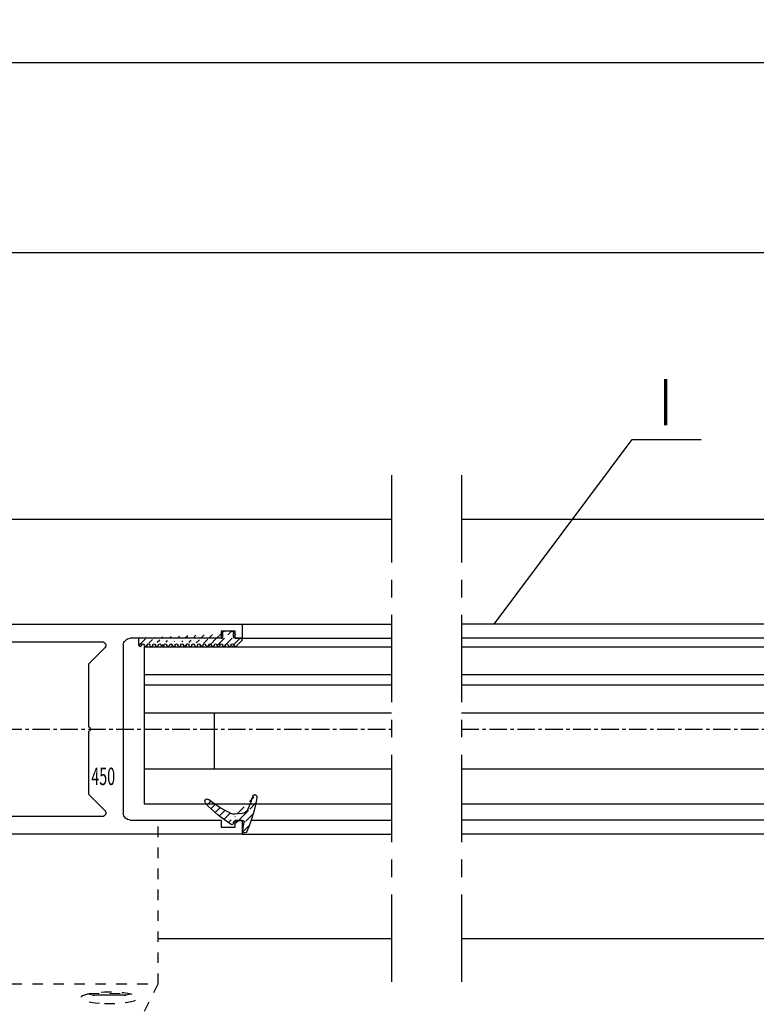
# Model space of a CAD drawing. Units: millimetres. Extents: x 49 to 1238, y 265 to 1106.
# Drawn here: x 771 to 877, y 388 to 529 of the extents above; entities that cross this region are included whole.
import ezdxf
from ezdxf.enums import TextEntityAlignment as Align

# ---------------------------------------------------------------- set-up
doc = ezdxf.new("R2010")
doc.units = ezdxf.units.MM
for name, pattern in [('HIDDEN', [4.5, 1.5, -1.5, 1.5]), ('HIDDENNEW00', [4.5, 1.5, -1.5, 1.5]), ('MITTEX2', [4, 2.5, -0.5, 0.5, -0.5])]:
    doc.linetypes.add(name, pattern=pattern)
for name, color, linetype in [('02_Bemassung', 4, 'Continuous'), ('03_Mittellinie', 1, 'MITTEX2'), ('06_Beschriftung', 2, 'Continuous'), ('07_Beschriftung', 2, 'Continuous'), ('2D_SICHTBARE_KANTEN', 1, 'HIDDENNEW00'), ('325409_Vertikalprofil', 3, 'Continuous'), ('325418_Seitendichtung', 3, 'Continuous'), ('325450', 7, 'Continuous'), ('418 coupiert', 7, 'Continuous'), ('99', 7, 'Continuous'), ('Bürstendichtung', 8, 'Continuous'), ('Fahrflügel', 7, 'Continuous'), ('Glas', 7, 'Continuous'), ('hANDENTRIEGELUNG', 7, 'Continuous'), ('Verglasungsgummis', 7, 'Continuous')]:
    doc.layers.add(name, color=color, linetype=linetype)
doc.styles.get("Standard").update_dxf_attribs({"font": 'txt.shx', "width": 0.8})
doc.dimstyles.new('Dorma', dxfattribs={"dimtxt": 4, "dimasz": 3.5, "dimexe": 1, "dimexo": 1, "dimgap": 1.5, "dimtad": 1, "dimdec": 1, "dimrnd": 0.5, "dimzin": 9, "dimtxsty": 'Standard', "dimcen": 0.1, "dimclrd": 256, "dimclre": 256, "dimclrt": 256, "dimadec": 1, "dimazin": 2, "dimtp": 0.1, "dimtm": 0.1, "dimtfac": 1, "dimtdec": 1, "dimtmove": 0, "dimatfit": 3, "dimfxl": 1, "dimtolj": 1, "dimtzin": 0, "dimlwe": -1, "dimarcsym": 0})
pattern_1 = [(45, (0, 0), (-0.5612660075668221, 0.5612660075668221), [])]

# ---------------------------------------------------------------- blocks, each defined once
blk = doc.blocks.new('*D70')
at = {"layer": '02_Bemassung', "transparency": 16777216}
for p, q in [((327.6157483588319, 453.0825184970153), (327.6157483588319, 523.4391044718782)), ((1160.215329773366, 453.0825184970156), (1160.215329773366, 523.4391044718782))]:
    blk.add_line(p, q, dxfattribs=at)
at = {"layer": '02_Bemassung', "lineweight": -2, "transparency": 16777216}
blk.add_line((331.1157483588319, 522.4391044718782), (1156.715329773366, 522.4391044718782), dxfattribs=at)
at = {"layer": '02_Bemassung', "transparency": 16777216}
for points in [[(331.1157483588319, 523.0224378052116), (331.1157483588319, 521.8557711385447), (327.6157483588319, 522.4391044718782)], [(1156.715329773366, 523.0224378052116), (1156.715329773366, 521.8557711385447), (1160.215329773366, 522.4391044718782)]]:
    blk.add_solid(points, dxfattribs=at)
at = {"layer": 'Defpoints', "color": 0, "transparency": 16777216}
for p in [(1160.215329773366, 522.4391044718782), (327.6157483588319, 452.0825184970154), (1160.215329773366, 452.0825184970156)]:
    blk.add_point(p, dxfattribs=at)
at = {"layer": '02_Bemassung', "transparency": 16777216, "insert": (742.6632787547675, 525.9391044718781), "char_height": 4, "attachment_point": 5}
blk.add_mtext('\\A1;B', dxfattribs=at)
blk = doc.blocks.new('325409_Vertikalprofil')
at = {"layer": '325409_Vertikalprofil'}
blk.add_lwpolyline([(21.49967000000001, 3.499999999999996), (29.49288321876159, 3.499999999999992, 0.1989108449736175), (29.84643453828488, 3.64644453834887), (30.70000000000002, 4.499999999999992), (31.00000000000003, 4.499999999999992), (31.00000000000003, 1.999999999999992), (33.00000000000003, 1.999999999999992), (33.00000000000003, 3.999999999999992, -0.4142135623730951), (33.49999000000003, 4.499999999999992), (34.99999000000002, 4.499999999999992), (34.99999000000002, -7.1e-15), (0, 0), (3.6e-15, 2), (0.9999900000000288, 2), (0.9999900000000252, 1), (3, 1), (3, 2), (16.00000000000003, 1.999999999999996, 0.4142135623730951), (17.00000000000003, 2.999999999999996), (17.00000000000003, 27, 0.4142135623730951), (16.00000000000003, 28), (3.000000000000007, 28), (3.000000000000007, 29), (0.9999900000000324, 29), (0.9999900000000324, 28), (7.1e-15, 28), (7.1e-15, 30), (34.99999000000002, 30), (34.99999000000002, 25.49999999999999), (33.49999000000003, 25.49999999999999, -0.4142135623730951), (33.00000000000004, 26), (33.00000000000004, 27.99999999999999), (31.00000000000004, 27.99999999999999), (31.00000000000004, 25.49999999999999), (30.70000000000002, 25.49999999999999), (29.84643453828495, 26.35355546165111, 0.1989108449736261), (29.49288321876165, 26.49999999999999), (21.49968000000002, 26.5, 0.4142135623730951), (20.99950000000001, 26), (20.99950000000001, 4.000170000000021, 0.4144127776680251)], format="xyb", close=True, dxfattribs=at)
blk = doc.blocks.new('418 coupiert')
at = {"color": 3, "linetype": 'Continuous', "lineweight": 30}
for p, q in [((75.66915887591176, -8.940485123908616), (75.66915887591176, -64.94048312715302)), ((102.1691455244713, -8.940485123908616), (75.66915887591176, -8.940485123908616)), ((102.1691455244713, -12.94048484823713), (102.1691455244713, -8.940485123908616)), ((77.66925233599477, -10.94048545173416), (89.66921705004506, -10.94048545173416)), ((77.66925233599477, -35.44048481098423), (77.66925233599477, -10.94048545173416)), ((91.46915811297231, -10.94048545173416), (100.1691712736779, -10.94048545173416)), ((100.1691712736779, -10.94048545173416), (100.1691712736779, -12.94048484823713)), ((90.16918081042105, -11.44048460236797), (90.16918081042105, -12.94048484823713)), ((90.96919435259635, -12.94048484823713), (90.96919435259635, -11.44048460236797)), ((90.96919435259635, -12.94048484823713), (90.16918081042105, -12.94048484823713)), ((102.1691455244713, -12.94048484823713), (100.1691712736779, -12.94048484823713)), ((79.66922658678823, -35.94048489294062), (78.16921609637075, -35.94048489294062)), ((79.66922658678823, -40.64048435947904), (79.66922658678823, -35.94048489294062)), ((79.66922658678823, -35.94048489294062), (79.66922658678823, -40.44048469922552)), ((82.21923249956899, -38.79048470816622), (82.21923249956899, -40.64048435947904)), ((83.16921132799916, -38.29048462620983), (82.71919625994497, -38.29048462620983)), ((83.66917508837516, -41.14048444143543), (83.66917508837516, -38.79048470816622)), ((82.21923249956899, -40.64048435947904), (79.66922658678823, -40.64048435947904)), ((83.66917508837516, -40.44048376790295), (83.96922487017446, -40.44048469922552)), ((83.66917508837516, -40.94047733060131), (84.08306974169545, -40.94047733060131)), ((77.66925233599477, -58.24048519543419), (77.66925233599477, -43.64048391989479)), ((78.66917985674672, -42.64048468730459), (82.16916459795767, -42.64048468730459)), ((82.16916459795767, -59.24048349670181), (78.66917985674672, -59.24048349670181)), ((79.66922658678823, -61.24048382452736), (82.21923249956899, -61.24048382452736)), ((79.66922658678823, -65.94048515371094), (79.66922658678823, -61.24048382452736)), ((79.66922658678823, -61.44048348478088), (79.66922658678823, -65.94048515371094)), ((82.21923249956899, -61.24048382452736), (82.21923249956899, -63.09048533848534)), ((83.66917508837516, -63.09048533848534), (83.66917508837516, -60.7404865365387)), ((82.71919625994497, -63.5904863517643), (83.16921132799916, -63.5904863517643)), ((76.66920560595327, -65.94048515371094), (79.66922658678823, -65.94048515371094))]:
    blk.add_line(p, q, dxfattribs=at)
at = {"color": 3, "linetype": 'Continuous'}
for p, q in [((114.6692165867882, -35.94048515371094), (79.66922658678823, -35.94048515371094)), ((79.66922658678823, -35.94048515371094), (79.66922658678823, -40.44048515371094)), ((114.6692165867882, -37.94048515371094), (114.6692165867882, -35.94048515371094)), ((81.6692165867882, -39.94048515371094), (81.6692165867882, -37.94048515371094)), ((81.6692165867882, -37.94048515371094), (83.6692165867882, -37.94048515371094)), ((83.6692165867882, -37.94048515371094), (83.6692165867882, -40.44048515371094)), ((98.6692165867882, -37.94048515371094), (111.6692165867882, -37.94048515371094)), ((111.6692165867882, -37.94048515371094), (111.6692165867882, -36.94048515371094)), ((111.6692165867882, -36.94048515371094), (113.6692265867882, -36.94048515371094)), ((113.6692265867882, -36.94048515371094), (113.6692265867882, -37.94048515371094)), ((113.6692265867882, -37.94048515371094), (114.6692165867882, -37.94048515371094)), ((97.66921658678825, -62.94048515371094), (97.6692165867882, -38.94048515371094)), ((79.66922658678823, -40.44048515371094), (81.16922658678823, -40.44048515371094)), ((83.6692165867882, -40.44048515371094), (83.9692165867882, -40.44048515371094)), ((83.9692165867882, -40.44048515371094), (84.82278204850331, -39.58692969205984)), ((85.17633336802658, -39.44048515371094), (93.16953658678825, -39.44048515371094)), ((93.66971658678824, -39.94048515371094), (93.66971658678824, -61.94031515371091)), ((81.16922658678823, -61.44048515371093), (79.66922658678823, -61.44048515371093)), ((79.66922658678823, -61.44048515371093), (79.66922658678823, -65.94048515371094)), ((81.66921658678825, -63.94048515371093), (81.66921658678825, -61.94048515371093)), ((83.9692165867882, -61.44048515371093), (83.66921658678824, -61.44048515371093)), ((83.66921658678824, -61.44048515371093), (83.66921658678824, -63.94048515371093)), ((84.82278204850336, -62.29404061536206), (83.9692165867882, -61.44048515371093)), ((93.16954658678821, -62.44048515371094), (85.17633336802669, -62.44048515371094)), ((83.66921658678824, -63.94048515371093), (81.66921658678825, -63.94048515371093)), ((111.6692165867882, -63.94048515371093), (98.66921658678827, -63.94048515371093)), ((111.6692165867882, -64.94048515371094), (111.6692165867882, -63.94048515371093)), ((114.6692165867882, -63.94048515371093), (113.6692265867882, -63.94048515371093)), ((113.6692265867882, -63.94048515371093), (113.6692265867882, -64.94048515371094)), ((114.6692165867882, -65.94048515371094), (114.6692165867882, -63.94048515371093)), ((79.66922658678823, -65.94048515371094), (114.6692165867882, -65.94048515371094)), ((113.6692265867882, -64.94048515371094), (111.6692165867882, -64.94048515371094))]:
    blk.add_line(p, q, dxfattribs=at)
at = {"color": 3, "linetype": 'Continuous', "lineweight": 30}
for centre, radius, start, end in [((89.66927889444793, -11.44038737333721), 0.4999019254285353, 359.9888561878637, 90.0070882369102), ((91.46909626856944, -11.44038737333721), 0.4999019254285069, 89.99291176308817, 180.0111438121395), ((78.16915425209646, -35.44058297102697), 0.4999019257390833, 179.98874948082, 270.0070882221695), ((82.71913441567074, -38.79038654812337), 0.4999019257390331, 89.99291177783698, 180.0112505191865), ((83.16927317227334, -38.79038654812348), 0.4999019257390899, 359.98874948082, 90.00708822215648), ((82.16926744800446, -41.14057704760142), 1.499907643229489, 269.9960711756929, 0.0035375127898131), ((78.66905457888998, -43.64028694175499), 0.9998022622992448, 89.99282068790313, 180.0112882482544), ((78.66905616794105, -58.24067965349588), 0.9998038508569591, 179.9888561878539, 270.0070882369085), ((82.16926267915623, -60.74039590545203), 1.499912411957051, 359.9965379453366, 90.00374664459505), ((82.7191375941786, -63.09058125139603), 0.4999051038106633, 179.9890071035996, 270.006723877784), ((83.16926999376562, -63.09058125139597), 0.499905103810649, 269.9932761222046, 0.0109928963954898), ((76.66916619378839, -64.94047783659693), 1.000007317890665, 180.0003031243172, 270.0022581341859)]:
    blk.add_arc(centre, radius, start, end, dxfattribs=at)
at = {"color": 3, "linetype": 'Continuous'}
for centre, radius, start, end in [((98.6692165867882, -38.94048515371094), 1, 90, 180), ((81.16922158678823, -39.94049015371095), 0.4999950000249845, 270.0005729635226, 0.0005729635266309), ((85.17633336802663, -39.9404851537109), 0.499999999999971, 90.00000000000651, 134.999664369734), ((93.16962658678823, -39.94057515371094), 0.5000900080985424, 0.0103113841519457, 90.01031138415031), ((81.16922158678823, -61.94048015371095), 0.4999950000250129, 359.9994270364766, 89.99942703647746), ((93.16971661569806, -61.94048518262075), 0.5000000000000071, 269.9805161217653, 0.0194838782330514), ((85.17633336802663, -61.94048515371091), 0.5000000000000285, 225.0003356302792, 270.0000000000065), ((98.66921658678827, -62.94048515371094), 1, 180, 270)]:
    blk.add_arc(centre, radius, start, end, dxfattribs=at)
blk = doc.blocks.new('Glas4')
at = {"color": 1, "linetype": 'Continuous', "lineweight": 30}
for p, q in [((642.3521687198769, 247.6695089161855), (716.222358386625, 247.6695089161855)), ((716.222358386625, 243.6695091918569), (716.222358386625, 247.6695089161855)), ((642.3521687198769, 243.6695091918569), (716.222358386625, 243.6695091918569)), ((716.222358386625, 242.1495087936979), (716.222358386625, 243.6695091918569)), ((716.222358386625, 242.1495087936979), (642.3521687198769, 242.1495087936979)), ((716.222358386625, 238.149510000692), (716.222358386625, 242.1495087936979)), ((716.222358386625, 238.149510000692), (642.3521687198769, 238.149510000692)), ((706.2222487140785, 230.1495086893898), (706.2222487140785, 238.149510000692)), ((716.222358386625, 230.1495086893898), (716.222358386625, 238.149510000692)), ((716.222358386625, 230.1495086893898), (642.3521687198769, 230.1495086893898)), ((716.222358386625, 225.1495097324711), (716.222358386625, 230.1495086893898)), ((716.222358386625, 225.1495097324711), (642.3521687198769, 225.1495097324711))]:
    blk.add_line(p, q, dxfattribs=at)
blk = doc.blocks.new('325424')
h = blk.add_hatch()
h.set_pattern_fill('ANSI31', color=1, scale=0.25, style=0)
h.set_pattern_definition(pattern_1)
edge = h.paths.add_edge_path()
edge.add_line((-44.08561230153594, 694.7043751978792), (-44.08561230153594, 695.0132464671053))
edge.add_arc((-52.58501829241447, 711.2669847431507), 19.98668756120021, 287.3578499609344, 292.9965478829075)
edge.add_line((-42.7601866096333, 694.946727683536), (-42.85982415527854, 694.9553107523836))
edge.add_line((-43.07611264736209, 694.7730397486605), (-43.17009892762456, 693.672141959659))
edge.add_arc((-41.69509278946395, 693.311805545816), 0.2996800383432131, 293.734203866586, 355.1560507798661)
edge.add_arc((-41.69116565598182, 693.3617406218438), 0.3000144804824058, 355.1412252415403, 461.1927882675781)
edge.add_arc((-46.53420196236453, 691.8865245462777), 0.2999957238579762, 175.1253903895332, 279.0592143389488)
edge.add_arc((-45.07540202980897, 694.8691736447608), 1.000223704589062, 355.1223413896392, 386.1933210247745)
edge.add_arc((-45.84564457627516, 698.7772935544016), 0.3998698289681783, 175.1108668051726, 217.0731072471018)
edge.add_arc((-62.12955458738304, 686.477963832287), 20.00697306931901, 26.19844917490375, 37.06377538736537)
edge.add_arc((-59.39582303355098, 684.436954059043), 19.99884205905196, 32.74438421093547, 46.42057030466796)
edge.add_line((-44.17100713104758, 693.7042092585482), (-44.0788006082252, 694.7841262125887))
edge.add_line((-46.83311261684451, 691.9120167994417), (-46.83160853088651, 691.9296597742953))
edge.add_arc((-49.63383770158879, 711.333538455496), 19.99248392835638, 279.0561735708688, 293.7733523743856)
edge.add_arc((-42.97083173393781, 693.6551425223481), 0.1999909881686693, 175.1239166702826, 277.7306847690304)
edge.add_arc((-42.74318146118292, 695.1460024001335), 0.1999989693695521, 265.1224696536125, 392.7403622920136)
edge.add_arc((-45.16730305579722, 693.789134045623), 0.9999088904157648, 292.9938822973981, 355.1278551801737)
edge.add_arc((-45.88514311598811, 698.6345608075493), 0.4001046458597028, 46.44111503450598, 153.7737762759562)
edge.add_arc((-45.62709778667818, 713.2399381470345), 19.96409908713949, 277.7239068344949, 281.199947989066)
edge.add_arc((-46.5325018650451, 691.9040032051845), 0.3002050250900737, 107.3880274373051, 175.0973221324914)
edge.add_arc((-42.87677649172485, 694.7559640692934), 0.2000661934712625, 85.13929179737804, 175.1038399149306)
at = {"color": 1, "linetype": 'Continuous', "lineweight": 30}
for p, q in [((-44.17100713104758, 693.7042092585482), (-44.0788006082252, 694.7841262125887)), ((-43.07611264736209, 694.7730397486605), (-43.17009892762456, 693.672141959659)), ((-42.7601866096333, 694.946727683536), (-42.85982415527854, 694.9553107523836)), ((-46.83311261684451, 691.9120167994417), (-46.83160853088651, 691.9296597742953))]:
    blk.add_line(p, q, dxfattribs=at)
at = {"color": 1, "linetype": 'Continuous', "lineweight": 0}
blk.add_line((-44.08561230153594, 694.7043751978792), (-44.08561230153594, 695.0132464671053), dxfattribs=at)
at = {"color": 1, "linetype": 'Continuous', "lineweight": 30}
for centre, radius, start, end in [((-45.84564457627516, 698.7772935544016), 0.3998698289681783, 175.1108668051726, 217.0731072471018), ((-45.88514311598811, 698.6345608075493), 0.4001046458597028, 46.44111503450598, 153.7737762759562), ((-59.39582303355098, 684.436954059043), 19.99884205905196, 32.74438421093547, 46.42057030466796), ((-62.12955458738304, 686.477963832287), 20.00697306931901, 26.19844917490375, 37.06377538736537), ((-45.07540202980897, 694.8691736447608), 1.000223704589062, 355.1223413896392, 26.19332102477441), ((-42.87677649172485, 694.7559640692934), 0.2000661934712625, 85.13929179737804, 175.1038399149306), ((-42.74318146118292, 695.1460024001335), 0.1999989693695521, 265.1224696536125, 32.74036229201352), ((-49.63383770158879, 711.333538455496), 19.99248392835638, 279.0561735708688, 293.7733523743856), ((-45.16730305579722, 693.789134045623), 0.9999088904157648, 292.9938822973981, 355.1278551801737), ((-42.97083173393781, 693.6551425223481), 0.1999909881686693, 175.1239166702826, 277.7306847690304), ((-45.62709778667818, 713.2399381470345), 19.96409908713949, 277.7239068344949, 281.199947989066), ((-41.69116565598182, 693.3617406218438), 0.3000144804824058, 355.1412252415403, 101.1927882675781), ((-41.69509278946395, 693.311805545816), 0.2996800383432131, 293.734203866586, 355.1560507798661), ((-46.53420196236453, 691.8865245462777), 0.2999957238579762, 175.1253903895332, 279.0592143389488), ((-46.5325018650451, 691.9040032051845), 0.3002050250900737, 107.3880274373051, 175.0973221324914), ((-52.58501829241447, 711.2669847431507), 19.98668756120021, 287.3578499609344, 292.9965478829075)]:
    blk.add_arc(centre, radius, start, end, dxfattribs=at)
blk = doc.blocks.new('FFR')
at = {"layer": 'Fahrflügel', "color": 3}
for p, q in [((702.2223211933266, 250.8695108339649), (642.3522003899755, 250.8695108339649)), ((702.2223211933266, 248.8695108339649), (642.3522003899755, 248.8695108339649)), ((700.9558188662619, 222.8695108339649), (642.3522003899755, 222.8695108339649)), ((702.2223211933266, 220.8695108339649), (642.3522003899755, 220.8695108339649))]:
    blk.add_line(p, q, dxfattribs=at)
at = {"layer": '325409_Vertikalprofil'}
blk.add_blockref('325409_Vertikalprofil', (702.2223211933266, 220.8695108339649), dxfattribs=at)
at = {"layer": '418 coupiert', "xscale": -1}
blk.add_blockref('418 coupiert', (816.8914934206789, 286.8099939611179), dxfattribs=at)
at = {"layer": 'Glas'}
blk.add_blockref('Glas4', (0, 0), dxfattribs=at)
at = {"layer": 'Verglasungsgummis', "rotation": 270}
blk.add_blockref('325424', (8.510598857089121, 179.7878361260661), dxfattribs=at)
at = {"layer": '325409_Vertikalprofil', "color": 1, "linetype": 'Continuous', "width": 0.6}
blk.add_text('409', height=2.5, dxfattribs=at).set_placement((721.8888975542399, 222.812783577029), align=Align.MIDDLE_CENTER)
blk = doc.blocks.new('HANDENTR')
at = {"color": 253, "linetype": 'HIDDEN', "lineweight": 30}
for p, q in [((663.5161474244488, 330.4523865896757), (663.5161474244488, 352.9524731654222)), ((708.5161045091045, 330.4523865896757), (708.5161045091045, 352.9524731654222)), ((663.5161474244488, 330.4523865896757), (708.5161045091045, 330.4523865896757)), ((663.5161474244488, 330.4523865896757), (673.5161378877056, 310.4524838942583)), ((698.5161140458476, 310.4524838942583), (708.5161045091045, 330.4523865896757)), ((667.522652436961, 329.0127258020933), (668.1235864655865, 328.8795019704397)), ((668.8631608979595, 328.8523967582281), (668.6031058328045, 328.8523967582281)), ((668.887718011607, 328.8523967582281), (668.8631608979595, 328.8523967582281)), ((669.3557932870281, 328.8523967582281), (668.887718011607, 328.8523967582281)), ((669.4134905831708, 328.852394895583), (669.4074705140484, 328.852394895583)), ((669.4180205361736, 328.852394895583), (669.4134905831708, 328.852394895583)), ((669.4289281861675, 328.852394895583), (669.4180205361736, 328.852394895583)), ((669.9857547776592, 328.8523986208732), (669.9657872216595, 328.8523986208732)), ((670.9367468850506, 328.8523986208732), (669.9857547776592, 328.8523986208732)), ((670.9555223481548, 328.8523986208732), (670.9367468850506, 328.8523986208732)), ((672.118051339854, 328.8523967582281), (671.6033652322185, 328.8523967582281)), ((671.697480966319, 328.852394895583), (671.6764405267132, 328.852394895583)), ((671.7037990586651, 328.852394895583), (671.697480966319, 328.852394895583)), ((671.7154815690411, 328.852394895583), (671.7037990586651, 328.852394895583)), ((672.1431448953045, 328.8523967582281), (672.118051339854, 328.8523967582281)), ((672.4291279809368, 328.8523967582281), (672.1431448953045, 328.8523967582281)), ((672.9086473481548, 328.8795019704397), (673.5095813767803, 329.0127258020933)), ((698.522670556773, 329.0127258020933), (699.1236045853985, 328.8795019704397)), ((699.8888686196697, 328.8523967582281), (699.6031239526166, 328.8523967582281)), ((699.9139025704754, 328.8523967582281), (699.8888686196697, 328.8523967582281)), ((700.428290654887, 328.8523967582281), (699.9139025704754, 328.8523967582281)), ((700.3291085259808, 328.852394895583), (700.3174856202496, 328.852394895583)), ((700.3354266183269, 328.852394895583), (700.3291085259808, 328.852394895583)), ((700.356347848643, 328.852394895583), (700.3354266183269, 328.852394895583)), ((701.0946109788312, 328.8523986208732), (701.0758355157268, 328.8523986208732)), ((702.0456030862225, 328.8523986208732), (701.0946109788312, 328.8523986208732)), ((702.0655706422222, 328.8523986208732), (702.0456030862225, 328.8523986208732)), ((702.6148870484722, 328.852394895583), (702.6039793984783, 328.852394895583)), ((702.6194170014751, 328.852394895583), (702.6148870484722, 328.852394895583)), ((702.6254966752422, 328.852394895583), (702.6194170014751, 328.852394895583)), ((703.144355108012, 328.8523967582281), (702.6758626000774, 328.8523967582281)), ((703.1688526170147, 328.8523967582281), (703.144355108012, 328.8523967582281)), ((703.4291461007488, 328.8523967582281), (703.1688526170147, 328.8523967582281)), ((703.9086058633221, 328.8795019704397), (704.5095398919476, 329.0127258020933)), ((673.5161378877056, 310.4524838942583), (698.5161140458476, 310.4524838942583)), ((675.0161483781231, 310.4524838942583), (675.0161483781231, 309.4525489229257)), ((697.0161035554302, 309.4525489229257), (697.0161035554302, 310.4524838942583))]:
    blk.add_line(p, q, dxfattribs=at)
at = {"color": 253, "linetype": 'HIDDEN', "lineweight": 30, "flags": 128}
for points in [[(669.8041394250286, 327.6448588091429), (670.5161169068706, 327.6323995757397), (671.2280943887127, 327.6448588091429), (671.9183757798565, 327.6818528044517), (672.5660994546307, 327.7422583866413), (673.1515362756145, 327.8242427128847), (673.6569240586651, 327.9253135639723), (674.0668252007854, 328.0423975754078), (674.3688419358623, 328.1719408202465), (674.5538547532452, 328.3100056666429), (674.6161416070354, 328.4523955750759), (674.5538547532452, 328.594787346154), (674.3688419358623, 328.7328521925505), (674.0668252007854, 328.862393574744), (673.6569240586651, 328.9794794488247), (673.1515362756145, 329.0805502999123), (672.5660994546307, 329.1625327635105), (671.9183757798565, 329.2229402083452), (671.2280943887127, 329.2599342036541), (670.5161169068706, 329.2723915744121), (669.8041394250286, 329.2599342036541), (669.1138580338848, 329.2229402083452), (668.4661343591106, 329.1625327635105), (667.8806975381267, 329.0805502999123), (667.3753097550762, 328.9794794488247), (666.9654086129559, 328.862393574744), (666.6633918778789, 328.7328521925505), (666.4783790604961, 328.594787346154), (666.4160922067059, 328.4523955750759), (666.4783790604961, 328.3100056666429), (666.6633918778789, 328.1719408202465), (666.9654086129559, 328.0423975754078), (667.3753097550762, 327.9253135639723), (667.8806975381267, 327.8242427128847), (668.4661343591106, 327.7422583866413), (669.1138580338848, 327.6818528044517), (669.8041394250286, 327.6448588091429)], [(669.5083215730083, 328.852394895583), (668.8604190842998, 328.852394895583), (668.4645846383465, 328.852394895583), (668.3711245553387, 328.8523967582281)], [(669.9657872216595, 328.8523986208732), (669.8598697678937, 328.8523986208732), (669.7394683854473, 328.8523986208732), (669.6163847939861, 328.8523986208732), (669.5025995271099, 328.8523986208732), (669.4093182580364, 328.8523986208732), (669.3456008927715, 328.8523986208732), (669.3177655236614, 328.8523967582281), (669.3167522447002, 328.8523967582281)], [(672.6611092584026, 328.8523967582281), (672.6511552827251, 328.8523967582281), (672.4096372620953, 328.852394895583), (671.8798115746868, 328.852394895583), (671.1423829095257, 328.852394895583), (670.3096464173688, 328.852394895583), (669.5083215730083, 328.852394895583)], [(671.6247632996929, 328.8523967582281), (671.6209486024273, 328.8523986208732), (671.5848877923382, 328.8523986208732), (671.5140178697002, 328.8523986208732), (671.415372182597, 328.8523986208732), (671.2985470788371, 328.8523986208732), (671.174927045573, 328.8523986208732), (671.0567310349834, 328.8523986208732), (670.9555223481548, 328.8523986208732)], [(700.8041575448406, 327.6448588091429), (701.5161350266827, 327.6323995757397), (702.2280529038799, 327.6448588091429), (702.9183938996684, 327.6818528044517), (703.5661175744427, 327.7422583866413), (704.1515543954266, 327.8242427128847), (704.6568825738323, 327.9253135639723), (705.0668433205975, 328.0423975754078), (705.3688600556744, 328.1719408202465), (705.5538132684125, 328.3100056666429), (705.6161001222027, 328.4523955750759), (705.5538132684125, 328.594787346154), (705.3688600556744, 328.7328521925505), (705.0668433205975, 328.862393574744), (704.6568825738323, 328.9794794488247), (704.1515543954266, 329.0805502999123), (703.5661175744427, 329.1625327635105), (702.9183938996684, 329.2229402083452), (702.2280529038799, 329.2599342036541), (701.5161350266827, 329.2723915744121), (700.8041575448406, 329.2599342036541), (700.113816549052, 329.2229402083452), (699.4660928742779, 329.1625327635105), (698.8807156579388, 329.0805502999123), (698.3753278748882, 328.9794794488247), (697.9654267327679, 328.862393574744), (697.6633503930462, 328.7328521925505), (697.4783971803081, 328.594787346154), (697.4161103265179, 328.4523955750759), (697.4783971803081, 328.3100056666429), (697.6633503930462, 328.1719408202465), (697.9654267327679, 328.0423975754078), (698.3753278748882, 327.9253135639723), (698.8807156579388, 327.8242427128847), (699.4660928742779, 327.7422583866413), (700.113816549052, 327.6818528044517), (700.8041575448406, 327.6448588091429)], [(702.5250032441509, 328.852394895583), (701.7237976090801, 328.852394895583), (700.8910015122784, 328.852394895583), (700.1533344285381, 328.852394895583), (699.623151113261, 328.852394895583), (699.3812158601177, 328.8523967582281), (699.3711426751507, 328.8523967582281)], [(701.0758355157268, 328.8523986208732), (700.9745672242535, 328.8523986208732), (700.8563116090191, 328.8523986208732), (700.7327511803996, 328.8523986208732), (700.6159856812847, 328.8523986208732), (700.5173399941814, 328.8523986208732), (700.4465296761883, 328.8523986208732), (700.4105284707439, 328.8523986208732), (700.4067137734783, 328.8523967582281)], [(702.7147844331158, 328.8523967582281), (702.7137711541546, 328.8523967582281), (702.6858761803996, 328.8523986208732), (702.62209921049, 328.8523986208732), (702.5287583367718, 328.8523986208732), (702.4149730698955, 328.8523986208732), (702.2918298737897, 328.8523986208732), (702.1714284913432, 328.8523986208732), (702.0655706422222, 328.8523986208732)], [(703.6611273782146, 328.8523967582281), (703.5680249230755, 328.852394895583), (703.1726077096355, 328.852394895583), (702.5250032441509, 328.852394895583)], [(675.0161483781231, 309.4525489229257), (675.0603750245464, 309.4525489229257), (675.4125192658794, 309.4525451976354), (676.1054828660381, 309.4525451976354), (677.1169140832317, 309.4525414723451), (678.4144475953472, 309.4525414723451), (679.9562409417522, 309.4525414723451), (681.6928222672832, 309.4525414723451), (683.5684016244305, 309.4525377470549), (685.5225995080364, 309.4525377470549), (687.4927118317974, 309.4525377470549), (689.4153192536724, 309.4525377470549), (691.2286713616741, 309.4525414723451), (692.874534417857, 309.4525414723451), (694.2999198930157, 309.4525414723451), (695.4590514199627, 309.4525451976354), (696.3146760957134, 309.4525451976354), (696.8393161790264, 309.4525489229257), (697.0161035554302, 309.4525489229257)]]:
    blk.add_lwpolyline(points, dxfattribs=at)
at = {"color": 253, "linetype": 'HIDDEN', "lineweight": 0, "flags": 128}
for points in [[(668.9653828637493, 329.0807887184914), (668.1034400956524, 329.0807887184914), (667.8821280496014, 329.0807905811365)], [(669.3920329110516, 328.8795001077946), (668.6693861977947, 328.8795019704397), (668.2278349892986, 328.8795019704397), (668.1235864655865, 328.8795019704397)], [(673.1501057641399, 329.0807905811365), (672.9597881333721, 329.0807887184914), (672.1070244805705, 329.0807887184914), (671.0818841950787, 329.0807887184914), (669.9954107301128, 329.0807887184914), (668.9653828637493, 329.0807887184914)], [(672.9086473481548, 328.8795019704397), (672.8975012795818, 328.8795019704397), (672.6280882851971, 328.8795019704397), (672.0371678368938, 328.8795019704397), (671.2146237389934, 328.8795001077946), (670.2858045594585, 328.8795001077946), (669.3920329110516, 328.8795001077946)], [(703.0684187905682, 329.0807887184914), (702.038569738139, 329.0807887184914), (700.9521558778179, 329.0807887184914), (699.9267771737469, 329.0807887184914), (699.0736558930766, 329.0807887184914), (698.8821461694134, 329.0807905811365)], [(702.6414111153973, 328.8795001077946), (701.7477586762798, 328.8795001077946), (700.8188202874554, 328.8795001077946), (699.9960973756206, 328.8795019704397), (699.404759694804, 328.8795019704397), (699.134869863261, 328.8795019704397), (699.1236045853985, 328.8795019704397)], [(703.9086058633221, 328.8795019704397), (703.8047745721233, 328.8795019704397), (703.3637002007854, 328.8795019704397), (702.6414111153973, 328.8795001077946)]]:
    blk.add_lwpolyline(points, dxfattribs=at)
at = {"color": 253, "linetype": 'HIDDEN', "lineweight": 30}
for centre, radius, start, end in [((668.3711194723008, 329.9962225551307), 1.143825796913813, 257.5018576949343, 270.0002546162275), ((672.6611143414405, 329.9962225551307), 1.143825796913813, 269.9997453837725, 282.4981423050657), ((699.371137592113, 329.9962225551307), 1.143825796913815, 257.5018576949343, 270.0002546162275), ((703.661191689398, 329.9951375227728), 1.142740766354307, 269.9967755071946, 282.5040984482036)]:
    blk.add_arc(centre, radius, start, end, dxfattribs=at)
blk = doc.blocks.new('325450')
at = {"color": 3, "linetype": 'Continuous', "lineweight": 30}
for p, q in [((222.2501831886664, -35.94047930500517), (222.2501831886664, -37.94047963283072)), ((280.2501834987968, -35.94047930500517), (222.2501831886664, -35.94047930500517)), ((280.2501834987968, -40.44048004261265), (280.2501834987968, -35.94047930500517)), ((222.2501831886664, -37.94047963283072), (223.2501852152243, -37.94047963283072)), ((223.2501852152243, -36.94047946891795), (225.2501818177595, -36.94047946891795)), ((223.2501852152243, -37.94047963283072), (223.2501852152243, -36.94047946891795)), ((225.2501818177595, -36.94047946891795), (225.2501818177595, -37.94047963283072)), ((225.2501818177595, -37.94047963283072), (238.2501820859804, -37.94047963283072)), ((276.250183658053, -37.94047963283072), (278.2501835202172, -37.94047963283072)), ((276.250183658053, -40.44048004261265), (276.250183658053, -37.94047963283072)), ((278.2501835202172, -37.94047963283072), (278.2501835202172, -39.94047996065626)), ((239.2501841125384, -38.94047979674349), (239.2501841125384, -62.94047907403717)), ((241.8966303405657, -39.29404337368021), (244.2501830694571, -41.64759610257158)), ((269.7501835239425, -38.44048995933543), (242.2501827416315, -38.44048995933543)), ((269.2501834419861, -40.147596788025), (270.1037368563309, -39.29404337368021)), ((269.2501834419861, -61.73338443449745), (269.2501834419861, -40.147596788025)), ((272.450183593978, -42.59048011562834), (272.450183593978, -40.29047936609993)), ((272.9501836759343, -39.79048021546612), (275.2501834941402, -39.79048021546612)), ((275.2501834941402, -39.79048021546612), (275.2501834941402, -40.44048004261265)), ((275.2501834941402, -40.44048004261265), (276.250183658053, -40.44048004261265)), ((278.7501836021736, -40.44048004261265), (280.2501834987968, -40.44048004261265)), ((244.2501830694571, -41.64759610257158), (244.2501830694571, -50.59407353810081)), ((275.2501834941402, -43.09048019758472), (272.9501836759343, -43.09048019758472)), ((275.2501834941402, -42.44047943911562), (275.2501834941402, -43.09048019758472)), ((276.250183658053, -42.44047943911562), (275.2501834941402, -42.44047943911562)), ((276.250183658053, -43.44048053435097), (276.250183658053, -42.44047943911562)), ((272.2501839337244, -43.94047968498478), (275.7501835760966, -43.94047968498478)), ((272.2501839337244, -57.94048756769905), (272.2501839337244, -43.94047968498478)), ((244.2501830694571, -51.28689371458301), (244.2501830694571, -60.23338139466057)), ((275.7501835760966, -57.94048756769905), (272.2501839337244, -57.94048756769905)), ((272.9501836759343, -58.7904907803894), (275.2501834941402, -58.7904907803894)), ((276.250183658053, -59.44049060753593), (276.250183658053, -58.44048671833286)), ((244.2501830694571, -60.23338139466057), (241.8966303405657, -62.58693784884224)), ((272.450183593978, -61.59048974922905), (272.450183593978, -59.29048806837807)), ((275.2501834941402, -59.44049060753593), (276.250183658053, -59.44049060753593)), ((270.1037368563309, -62.58693784884224), (269.2501834419861, -61.73338443449745)), ((275.2501834941402, -61.44049093536148), (275.2501834941402, -62.09049076250801)), ((276.250183658053, -61.44049093536148), (275.2501834941402, -61.44049093536148)), ((276.250183658053, -63.94048855117569), (276.250183658053, -61.44049093536148)), ((278.2501835202172, -61.94048822335014), (278.2501835202172, -63.94048855117569)), ((280.2501834987968, -61.44049093536148), (278.7501836021736, -61.44049093536148)), ((280.2501834987968, -65.94048887900124), (280.2501834987968, -61.44049093536148)), ((275.2501834941402, -62.09049076250801), (272.9501836759343, -62.09049076250801)), ((222.2501831886664, -63.94048110059509), (222.2501831886664, -65.94048887900124)), ((223.2501852152243, -63.94048110059509), (222.2501831886664, -63.94048110059509)), ((223.2501852152243, -64.94049057773361), (223.2501852152243, -63.94048110059509)), ((225.2501818177595, -63.94048110059509), (225.2501818177595, -64.94049057773361)), ((238.2501820859804, -63.94048110059509), (225.2501818177595, -63.94048110059509)), ((242.2501827416315, -63.44049126318703), (269.7501835239425, -63.44049126318703)), ((278.2501835202172, -63.94048855117569), (276.250183658053, -63.94048855117569)), ((222.2501831886664, -65.94048887900124), (280.2501834987968, -65.94048887900124)), ((225.2501818177595, -64.94049057773361), (223.2501852152243, -64.94049057773361))]:
    blk.add_line(p, q, dxfattribs=at)
for centre, radius, start, end in [((238.2501831554562, -38.94048058991263), 1.000000957082507, 4.54451999479e-05, 90.00006127638696), ((242.2501822681874, -38.94048936319212), 0.4999994038568869, 89.9999457472288, 225.000168771683), ((269.7501836409864, -38.94048989658325), 0.4999999372478089, 314.9999787905943, 90.0000134122442), ((272.9501824826528, -40.29047910413959), 0.4999988886749638, 89.99986325970903, 180.0000300185103), ((278.7501839987581, -39.94047956407178), 0.5000004785410264, 180.0000454451869, 269.9999545548099), ((272.9501840725188, -42.59047971904386), 0.5000004785410264, 180.0000454451869, 269.9999545548099), ((275.750183179511, -43.44047920644118), 0.5000004785437694, 270.0000454453221, 359.999847832894), ((244.3001814063224, -50.94048362634191), 0.3499996898920117, 98.21294294867884, 261.7870570513227), ((272.9501808927933, -59.29048807919702), 0.4999972988153597, 89.9996810737996, 179.999998760233), ((275.750183179511, -58.44048804624264), 0.5000004785437694, 0.0001521671076566, 89.99995455467791), ((272.9501872522752, -61.59048710421655), 0.5000036583042557, 180.0003030938849, 269.9995901845233), ((278.7501808190326, -61.9404882341691), 0.4999972988154015, 89.99968107381262, 179.999998760233), ((238.2501831554561, -62.94048014351279), 1.000000957082878, 269.9999387236196, 6.12763804434e-05), ((242.2501828015779, -62.94049163839338), 0.4999996247936487, 134.9998923504435, 269.9999931306451), ((269.7501831075937, -62.94049110500083), 0.5000001581864533, 270.0000477100464, 44.99996008711907)]:
    blk.add_arc(centre, radius, start, end, dxfattribs=at)
blk = doc.blocks.new('Glas3')
at = {"color": 1, "linetype": 'Continuous', "lineweight": 30}
for p, q in [((596.9576458055524, 247.6695089161855), (632.3522009570149, 247.6695089161855)), ((596.9576458055524, 247.6695089161855), (596.9576458055524, 243.6695091918569)), ((596.9576458055524, 243.6695091918569), (596.9576458055524, 242.1495087936979)), ((596.9576458055524, 243.6695091918569), (632.3522009570149, 243.6695091918569)), ((632.3522009570149, 242.1495087936979), (596.9576458055524, 242.1495087936979)), ((596.9576458055524, 242.1495087936979), (596.9576458055524, 238.149510000692)), ((632.3522009570149, 238.149510000692), (596.9576458055524, 238.149510000692)), ((596.9576458055524, 238.149510000692), (596.9576458055524, 230.1495086893898)), ((606.9576437193898, 238.149510000692), (606.9576437193898, 230.1495086893898)), ((596.9576458055524, 230.1495086893898), (596.9576458055524, 225.1495097324711)), ((632.3522009570149, 230.1495086893898), (596.9576458055524, 230.1495086893898)), ((632.3522009570149, 225.1495097324711), (596.9576458055524, 225.1495097324711))]:
    blk.add_line(p, q, dxfattribs=at)
at = {"color": 7, "linetype": 'Continuous', "lineweight": 30}
for p, q in [((606.9576437193898, 238.149510000692), (596.9576458055524, 238.149510000692)), ((606.9576437193898, 230.1495086893898), (596.9576458055524, 230.1495086893898))]:
    blk.add_line(p, q, dxfattribs=at)
blk = doc.blocks.new('325137')
h = blk.add_hatch()
h.set_pattern_fill('ANSI31', color=1, scale=0.25, style=0)
h.set_pattern_definition(pattern_1)
edge = h.paths.add_edge_path()
edge.add_line((-166.8373906426745, 696.2253984265055), (-166.8373906426745, 696.0253652386393))
edge.add_line((-166.8373906426745, 694.2254241757121), (-166.8373906426745, 693.4252557770309))
edge.add_arc((-167.0374722680138, 694.2253757657153), 0.2000816311957233, 0.0138627844367361, 89.96692727606157)
edge.add_line((-167.8373107128458, 694.7255071453776), (-167.8371617012339, 695.7255538754191))
edge.add_line((-167.0373567753153, 694.4254573635783), (-167.5373577885943, 694.4254573635783))
edge.add_line((-166.8353119306879, 708.0253299526896), (-166.0353132896738, 708.0252107434001))
edge.add_line((-165.6959914975481, 694.0666374020304), (-166.6200199537592, 693.1428846173014))
edge.add_arc((-167.5371819094621, 694.7255861258205), 0.3001288137759112, 180.0150776796087, 269.9664239749952)
edge.add_arc((-167.5371219753656, 695.7254447022099), 0.3000397457303163, 89.99950248063496, 179.9791522144898)
edge.add_line((-166.6200199537592, 693.1428846173014), (-166.837509851964, 693.4254106335368))
edge.add_line((-167.5371193700152, 696.0254844479289), (-166.8371149711924, 696.0253652386393))
edge.add_line((-166.8371149711924, 696.0253652386393), (-166.8353119306879, 708.0253299526896))
edge.add_arc((-165.8373800201876, 694.2080688717034), 0.1999839367249683, 314.9912994702926, 449.9939243278101)
edge.add_arc((-165.8372992047086, 694.6080859907294), 0.2000331923071233, 90.0000012719939, 269.9829260882297)
edge.add_arc((-165.8372396000652, 695.0080927618156), 0.1999735876636305, 269.9829209995342, 450.0000012719743)
edge.add_arc((-165.8372321593355, 695.4080399360325), 0.1999735866919641, 89.98505543708299, 269.9978668344271)
edge.add_arc((-165.8371800043007, 695.808046708229), 0.2000331923070462, 270.0000012719955, 449.9829260882297)
edge.add_arc((-165.8371129500459, 696.2080534782078), 0.1999735866919641, 89.98505543708299, 269.9978668344271)
edge.add_arc((-165.8370607950111, 696.6080602504043), 0.2000331923070462, 270.0000012719955, 449.9829260882297)
edge.add_arc((-165.8369937407563, 697.0080670203831), 0.1999735866919641, 89.98505543708299, 269.9978668344271)
edge.add_arc((-165.8369415857216, 697.4080737925796), 0.2000331923070462, 270.0000012719955, 449.9829260882297)
edge.add_arc((-165.8368745304256, 697.8080805635993), 0.1999735877329195, 89.98292101937678, 269.9978665361076)
edge.add_arc((-165.8368223776812, 698.2080873358652), 0.2000331935562787, 270.0021357097301, 449.9807916504945)
edge.add_arc((-165.8367553212053, 698.6080941058439), 0.1999735876636351, 89.9829209995179, 270.0000012719907)
edge.add_arc((-165.8366435526455, 699.0080412645128), 0.1999735866920411, 269.9850554370911, 449.9978668344189)
edge.add_arc((-165.8365764983907, 699.4080480344916), 0.2000331923071233, 90.0000012719939, 269.9829260882297)
edge.add_arc((-165.8365243433559, 699.8080548066881), 0.1999735866920411, 269.9850554370911, 449.9978668344189)
edge.add_arc((-165.8364572891011, 700.2080615766669), 0.2000331923071233, 90.0000012719939, 269.9829260882297)
edge.add_arc((-165.8364051340664, 700.6080683488634), 0.1999735866920411, 269.9850554370911, 449.9978668344189)
edge.add_arc((-165.8363380798116, 701.008075118842), 0.2000331923071233, 90.0000012719939, 269.9829260882297)
edge.add_arc((-165.8362784751682, 701.4080818899283), 0.1999735876636305, 269.9829209995342, 450.0000012719743)
edge.add_arc((-165.8362114186922, 701.8080886599072), 0.2000331935562743, 90.00213570972026, 269.9807916505042)
edge.add_arc((-165.8361592658786, 702.2080954321036), 0.1999735876636305, 269.9829209995342, 450.0000012719743)
edge.add_arc((-165.8361518251489, 702.6080426063206), 0.1999735866919641, 89.98505543708299, 269.9978668344271)
edge.add_arc((-165.8360996701141, 703.0080493785171), 0.2000331923070462, 270.0000012719955, 449.9829260882297)
edge.add_arc((-165.8360326158593, 703.4080561484959), 0.1999735866919641, 89.98505543708299, 269.9978668344271)
edge.add_arc((-165.8359804620043, 703.808062921872), 0.2000331934867746, 270.0000016098976, 449.9807916703908)
edge.add_arc((-165.8359134055979, 704.2080696917814), 0.1999735876636351, 89.9829209995179, 270.0000012719907)
edge.add_arc((-165.8358612527842, 704.608076463978), 0.2000331935562787, 270.0021357097301, 449.9807916504945)
edge.add_arc((-165.8357941963083, 705.0080832339567), 0.1999735876636351, 89.9829209995179, 270.0000012719907)
edge.add_arc((-165.8357420434947, 705.4080900061533), 0.2000331935562787, 270.0021357097301, 449.9807916504945)
edge.add_arc((-165.8356749870188, 705.808096776132), 0.1999735876636351, 89.9829209995179, 270.0000012719907)
edge.add_arc((-165.8355632184589, 706.208043934801), 0.1999735866920411, 269.9850554370911, 449.9978668344189)
edge.add_arc((-165.8354961642041, 706.6080507047795), 0.2000331923071233, 90.0000012719939, 269.9829260882297)
edge.add_arc((-165.8354365595607, 707.0080574758658), 0.1999735876636305, 269.9829209995342, 450.0000012719743)
edge.add_arc((-165.8353695030848, 707.4080642458447), 0.2000331935562743, 90.00213570972026, 269.9807916505042)
edge.add_arc((-165.8353568495875, 707.8081125443773), 0.200015106126243, 269.9942394109398, 445.2772685503078)
edge.add_line((-166.0353132896738, 708.0252107434001), (-165.8188888244944, 708.007448559257))
at = {"color": 1, "linetype": 'Continuous', "lineweight": 30}
for p, q in [((-166.8371149711924, 696.0253652386393), (-166.8353119306879, 708.0253299526896)), ((-166.8353119306879, 708.0253299526896), (-166.0353132896738, 708.0252107434001)), ((-166.0353132896738, 708.0252107434001), (-165.8188888244944, 708.007448559257)), ((-167.8373107128458, 694.7255071453776), (-167.8371617012339, 695.7255538754191)), ((-167.5371193700152, 696.0254844479289), (-166.8371149711924, 696.0253652386393)), ((-166.8373906426745, 696.2253984265055), (-166.8373906426745, 696.0253652386393)), ((-167.0373567753153, 694.4254573635783), (-167.5373577885943, 694.4254573635783)), ((-166.6200199537592, 693.1428846173014), (-166.837509851964, 693.4254106335368)), ((-166.8373906426745, 694.2254241757121), (-166.8373906426745, 693.4252557770309)), ((-165.6959914975481, 694.0666374020304), (-166.6200199537592, 693.1428846173014))]:
    blk.add_line(p, q, dxfattribs=at)
for centre, radius, start, end in [((-165.8353695030848, 707.4080642458447), 0.2000331935562743, 90.00213570972026, 269.9807916505042), ((-165.8354365595607, 707.0080574758658), 0.1999735876636305, 269.9829209995342, 90.00000127197436), ((-165.8353568495875, 707.8081125443773), 0.200015106126243, 269.9942394109398, 85.2772685503079), ((-165.8356749870188, 705.808096776132), 0.1999735876636351, 89.9829209995179, 270.0000012719907), ((-165.8354961642041, 706.6080507047795), 0.2000331923071233, 90.0000012719939, 269.9829260882297), ((-165.8357420434947, 705.4080900061533), 0.2000331935562787, 270.0021357097301, 89.98079165049444), ((-165.8355632184589, 706.208043934801), 0.1999735866920411, 269.9850554370911, 89.99786683441894), ((-165.8359134055979, 704.2080696917814), 0.1999735876636351, 89.9829209995179, 270.0000012719907), ((-165.8357941963083, 705.0080832339567), 0.1999735876636351, 89.9829209995179, 270.0000012719907), ((-165.8358612527842, 704.608076463978), 0.2000331935562787, 270.0021357097301, 89.98079165049444), ((-165.8361518251489, 702.6080426063206), 0.1999735866919641, 89.98505543708299, 269.9978668344271), ((-165.8360326158593, 703.4080561484959), 0.1999735866919641, 89.98505543708299, 269.9978668344271), ((-165.8360996701141, 703.0080493785171), 0.2000331923070462, 270.0000012719955, 89.98292608822973), ((-165.8359804620043, 703.808062921872), 0.2000331934867746, 270.0000016098976, 89.98079167039079), ((-165.8362114186922, 701.8080886599072), 0.2000331935562743, 90.00213570972026, 269.9807916505042), ((-165.8362784751682, 701.4080818899283), 0.1999735876636305, 269.9829209995342, 90.00000127197436), ((-165.8361592658786, 702.2080954321036), 0.1999735876636305, 269.9829209995342, 90.00000127197436), ((-165.8364572891011, 700.2080615766669), 0.2000331923071233, 90.0000012719939, 269.9829260882297), ((-165.8363380798116, 701.008075118842), 0.2000331923071233, 90.0000012719939, 269.9829260882297), ((-165.8365243433559, 699.8080548066881), 0.1999735866920411, 269.9850554370911, 89.99786683441894), ((-165.8364051340664, 700.6080683488634), 0.1999735866920411, 269.9850554370911, 89.99786683441894), ((-165.8367553212053, 698.6080941058439), 0.1999735876636351, 89.9829209995179, 270.0000012719907), ((-165.8365764983907, 699.4080480344916), 0.2000331923071233, 90.0000012719939, 269.9829260882297), ((-165.8366435526455, 699.0080412645128), 0.1999735866920411, 269.9850554370911, 89.99786683441894), ((-165.8369937407563, 697.0080670203831), 0.1999735866919641, 89.98505543708299, 269.9978668344271), ((-165.8368745304256, 697.8080805635993), 0.1999735877329195, 89.98292101937678, 269.9978665361076), ((-165.8369415857216, 697.4080737925796), 0.2000331923070462, 270.0000012719955, 89.98292608822973), ((-165.8368223776812, 698.2080873358652), 0.2000331935562787, 270.0021357097301, 89.98079165049444), ((-167.5371219753656, 695.7254447022099), 0.3000397457303163, 89.99950248063496, 179.9791522144898), ((-165.8371129500459, 696.2080534782078), 0.1999735866919641, 89.98505543708299, 269.9978668344271), ((-165.8371800043007, 695.808046708229), 0.2000331923070462, 270.0000012719955, 89.98292608822973), ((-165.8370607950111, 696.6080602504043), 0.2000331923070462, 270.0000012719955, 89.98292608822973), ((-167.5371819094621, 694.7255861258205), 0.3001288137759112, 180.0150776796087, 269.9664239749952), ((-167.0374722680138, 694.2253757657153), 0.2000816311957233, 0.0138627844367361, 89.96692727606157), ((-165.8372992047086, 694.6080859907294), 0.2000331923071233, 90.0000012719939, 269.9829260882297), ((-165.8372321593355, 695.4080399360325), 0.1999735866919641, 89.98505543708299, 269.9978668344271), ((-165.8373800201876, 694.2080688717034), 0.1999839367249683, 314.9912994702926, 89.99392432781016), ((-165.8372396000652, 695.0080927618156), 0.1999735876636305, 269.9829209995342, 90.00000127197436)]:
    blk.add_arc(centre, radius, start, end, dxfattribs=at)
blk = doc.blocks.new('S3T4_S2T2_SET13NEW00')
at = {"layer": '2D_SICHTBARE_KANTEN', "color": 40, "linetype": 'Continuous'}
blk.add_circle((239.9722, 340.83776), 1.499999399999999, dxfattribs=at)
at = {"layer": '99', "color": 1, "linetype": 'Continuous'}
for p, q in [((241.15698, 339.91783), (248.11707, 335.4858200000001)), ((241.23947, 340.03526), (248.24499, 335.83731)), ((241.30617, 340.15182), (248.44269, 336.38049)), ((241.38174, 340.32473), (248.59823, 336.80783)), ((241.41877, 340.44101), (248.7218, 337.1473299999999)), ((241.44295, 340.54303), (248.81484, 337.40295)), ((241.46898, 340.7394700000001), (249.00091, 337.91416))]:
    blk.add_line(p, q, dxfattribs=at)
blk = doc.blocks.new('Flügel rechts2')
at = {"layer": '03_Mittellinie'}
for p, q in [((932.9463708190198, 575.354632421765), (1004.340927579012, 575.3546324217649)), ((1014.340927579012, 575.354632421765), (1113.211061733804, 575.354632421765))]:
    blk.add_line(p, q, dxfattribs=at)
at = {"layer": 'Fahrflügel', "color": 3}
for p, q in [((982.9463715640779, 590.3546367431017), (1004.340927579012, 590.3546367431017)), ((982.9463715640779, 588.3546364152762), (1004.340927579012, 588.3546364152762)), ((984.262534211709, 562.3546349475118), (1004.340927579012, 562.3546349475118)), ((982.9463715640779, 560.3546271691056), (1004.340927579012, 560.3546271691056))]:
    blk.add_line(p, q, dxfattribs=at)
at = {"layer": '325450', "xscale": -1}
blk.add_blockref('325450', (1205.196554752744, 626.2951160481069), dxfattribs=at)
at = {"layer": 'Bürstendichtung', "xscale": -1, "rotation": 334.9587989999971}
blk.add_blockref('S3T4_S2T2_SET13NEW00', (1004.545705523647, 174.4813687501664), dxfattribs=at)
at = {"layer": 'Fahrflügel'}
blk.add_blockref('FFR', (371.9887271890368, 339.4851071858278), dxfattribs=at)
at = {"layer": 'Glas'}
blk.add_blockref('Glas3', (371.9887271890368, 339.4851071858278), dxfattribs=at)
at = {"layer": 'hANDENTRIEGELUNG'}
blk.add_blockref('HANDENTR', (262.4302653143315, 208.4680668541377), dxfattribs=at)
at = {"layer": 'Verglasungsgummis', "xscale": -1, "rotation": 90}
for name, p in [('325137', (1676.162874160647, 421.5193026692881)), ('325424', (1676.658055521232, 519.1278964494968))]:
    blk.add_blockref(name, p, dxfattribs=at)
at = {"layer": 'Verglasungsgummis', "rotation": 270}
blk.add_blockref('325137', (380.9855128719653, 421.517381812753), dxfattribs=at)
at = {"layer": '325418_Seitendichtung', "color": 1, "linetype": 'Continuous', "width": 0.6}
blk.add_text('450', height=2.5, dxfattribs=at).set_placement((963.0699295082972, 568.6046227954939), align=Align.MIDDLE_CENTER)
blk = doc.blocks.new('Bodenschiene3')
at = {"color": 252, "linetype": 'Continuous', "lineweight": 30}
for p, q in [((742.6606628317204, 396.8865495302525), (582.0417026299801, 396.8865495302525)), ((812.5307836740914, 396.8865495302525), (752.6606305945825, 396.8865495302525)), ((742.6606628317204, 336.8865485430506), (709.266049588793, 336.8865485430506)), ((812.6993392314533, 336.8865485430506), (752.6606305945825, 336.8865485430506))]:
    blk.add_line(p, q, dxfattribs=at)
blk = doc.blocks.new('*D84')
at = {"layer": '02_Bemassung', "transparency": 16777216}
for p, q in [((593.6821993920148, 505.3947767334657), (593.6821993920148, 494.2803444271934)), ((894.2115549559602, 505.3947767334657), (894.2115549559602, 494.2803444271934))]:
    blk.add_line(p, q, dxfattribs=at)
at = {"layer": '02_Bemassung', "lineweight": -2, "transparency": 16777216}
blk.add_line((597.1821993920148, 495.2803444271934), (890.7115549559604, 495.2803444271934), dxfattribs=at)
at = {"layer": '02_Bemassung', "transparency": 16777216}
for points in [[(597.1821993920148, 495.8636777605267), (597.1821993920148, 494.69701109386), (593.6821993920148, 495.2803444271934)], [(890.7115549559604, 495.8636777605267), (890.7115549559604, 494.69701109386), (894.2115549559602, 495.2803444271934)]]:
    blk.add_solid(points, dxfattribs=at)
at = {"layer": 'Defpoints', "color": 0, "transparency": 16777216}
for p in [(593.6821993920148, 506.3947767334657), (894.2115549559602, 506.3947767334657), (894.2115549559602, 495.2803444271934)]:
    blk.add_point(p, dxfattribs=at)
at = {"layer": '02_Bemassung', "transparency": 16777216, "insert": (743.9468771739874, 499.4470110938601), "char_height": 4, "attachment_point": 5}
blk.add_mtext('\\A1;LW ohne Handentriegelung', dxfattribs=at)

msp = doc.modelspace()

# ---------------------------------------------------------------- linework, layer by layer
at = {"layer": '03_Mittellinie', "ltscale": 5}
for p, q in [((824.3414434162772, 463.4325185250276), (824.3414434162772, 390.7325185250277)), ((834.3414111791394, 463.4325185250276), (834.3414111791394, 390.7325185250277))]:
    msp.add_line(p, q, dxfattribs=at)
at = {"layer": '07_Beschriftung'}
msp.add_lwpolyline([(839.003707489539, 442.0825202534897), (858.7840622303424, 468.5321577258192), (868.655175053183, 468.5321577258192)], dxfattribs=at)

# ---------------------------------------------------------------- block references
at = {"layer": '02_Bemassung'}
msp.add_blockref('Bodenschiene3', (81.68077128186889, 60.19596908783478), dxfattribs=at)
at = {"layer": 'Fahrflügel'}
msp.add_blockref('Flügel rechts2', (-179.9994940324625, -148.272097766303), dxfattribs=at)

# ---------------------------------------------------------------- texts
at = {"layer": '06_Beschriftung', "width": 0.5625}
msp.add_text('I', height=6.613756599999999, dxfattribs=at).set_placement((863.5656316894822, 473.8470667136406), align=Align.MIDDLE_CENTER)

# ---------------------------------------------------------------- dimensions: what is measured, and where the dimension line sits
at = {"layer": '02_Bemassung'}
for base, p1, p2, text, picture, middle in [((1160.215329773366, 522.4391044718782), (327.6157483588319, 452.0825184970154), (1160.215329773366, 452.0825184970156), 'B', '*D70', (742.6632787547675, 522.4391044718782)), ((894.2115549559602, 495.2803444271934), (593.6821993920148, 506.3947767334657), (894.2115549559602, 506.3947767334657), 'LW ohne Handentriegelung', '*D84', (743.9468771739874, 495.2803444271934))]:
    dim = msp.add_linear_dim(base=base, p1=p1, p2=p2, text=text, dimstyle='Dorma', dxfattribs=at)
    dim.commit()
    dim.dimension.update_dxf_attribs({"geometry": picture, "text_midpoint": middle, "dimtype": 160})

doc.saveas('drawing.dxf')
